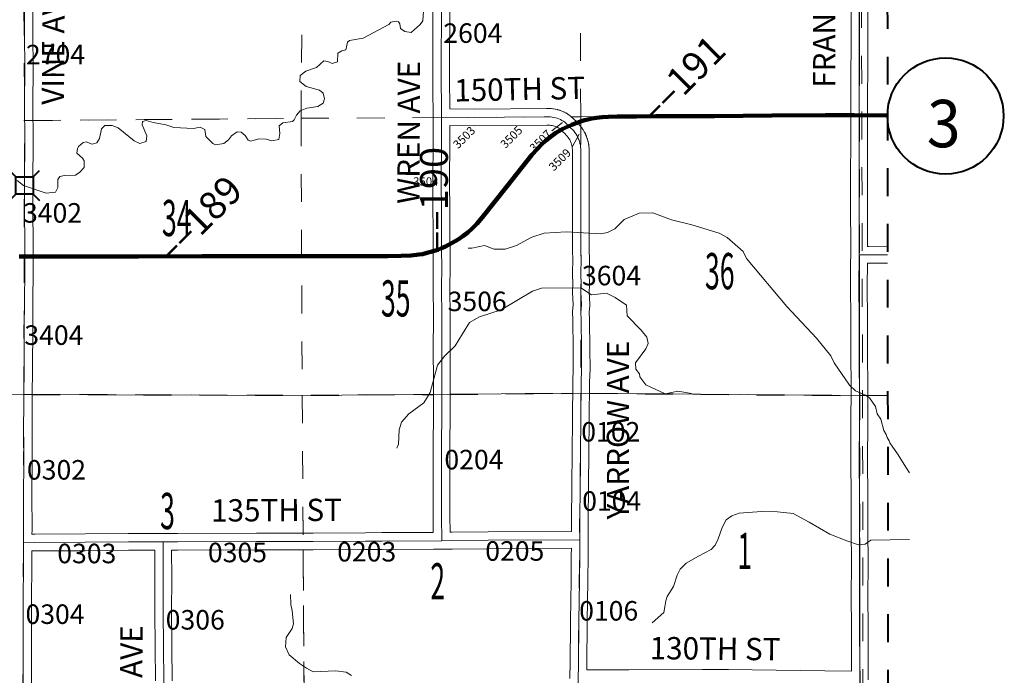
# Model space of a CAD drawing. Extents: x -9.3 to 34.7, y 33.2 to 67.2.
# Drawn here: x 21.1 to 24.6, y 49.5 to 51.8 of the extents above; entities that cross this region are included whole.
import ezdxf
from ezdxf.enums import TextEntityAlignment as Align

# ---------------------------------------------------------------- set-up
doc = ezdxf.new("R2010")
doc.units = ezdxf.units.MI
doc.header["$MEASUREMENT"] = 0
for name, pattern in [('DGN Style 1', [0.03005, 5e-05, -0.03]), ('DGN Style 2', [0.05, 0.03, -0.02]), ('DGN Style 3', [0.07, 0.05, -0.02]), ('DGN Style 7', [0.1, 0.045, -0.02, 0.015, -0.02])]:
    doc.linetypes.add(name, pattern=pattern)
for name, color, linetype, lineweight in [('tdCoClipBndry', 7, 'Continuous', 0), ('tdCoCoBndry', 1, 'DGN Style 7', 30), ('tdCoHydroRiver', 5, 'Continuous', 0), ('tdCoPriCL', 7, 'Continuous', 0), ('tdCoPriNonDiv', 1, 'Continuous', 211), ('tdCoPriNonDivCL', 16, 'Continuous', 0), ('tdCoSecRdNmbr', 1, 'Continuous', 13), ('tdCoSecRdTxt', 7, 'Continuous', 0), ('tdCoSecRteBand', 7, 'Continuous', 30), ('tdCoSecRteCL', 7, 'Continuous', 0), ('tdCoSectLine', 7, 'DGN Style 1', 13), ('tdCoSectLinePart', 7, 'DGN Style 1', 13), ('tdCoSectNmbr', 7, 'Continuous', 0), ('tdCoShieldStRte', 52, 'Continuous', 0), ('tdCoStrucSec', 7, 'Continuous', 40), ('tdCoSurfAsphalt', 2, 'Continuous', 0), ('tdCoSurfConc', 6, 'Continuous', 0), ('tdCoSurfEarth', 3, 'Continuous', 0), ('tdCoSurfGravel', 1, 'Continuous', 0), ('tdCoTwpBndry', 1, 'DGN Style 3', 30), ('tdCoTwpBndryShd', 7, 'Continuous', 0), ('tdPICoBndry', 30, 'Continuous', 100), ('tdStHwyPriRefPost1', 7, 'Continuous', 0), ('tdStHwyPriRefPost5', 7, 'Continuous', 0)]:
    doc.layers.add(name, color=color, linetype=linetype, lineweight=lineweight)
doc.styles.add('Style-Century Gothic', font='GOTHIC.TTF')
doc.styles.add('Style-Trebuchet MS', font='trebucbd.ttf')
doc.styles.add('Style-Tw Cen MT', font='TCM_____.TTF')
doc.styles.add('Style-Verdana', font='verdana.ttf')

# ---------------------------------------------------------------- blocks, each defined once
blk = doc.blocks.new('Shield_Iowa_Route')
at = {"layer": 'tdCoShieldStRte', "color": 7, "linetype": 'Continuous', "lineweight": 40}
blk.add_circle((0.0004, -0.002), 0.2085, dxfattribs=at)
at = {"layer": 'tdCoShieldStRte', "color": 7, "linetype": 'Continuous', "lineweight": 0, "insert": (-0.0051, -0.0293), "char_height": 0.17, "attachment_point": 5, "line_spacing_factor": 0.6, "style": 'Style-Trebuchet MS'}
blk.add_mtext('\\H1x;\\W0.941176;\\T1.000;3', dxfattribs=at)
blk = doc.blocks.new('Bridge-Small_1')
at = {"layer": 'tdCoStrucSec', "color": 7, "linetype": 'Continuous', "lineweight": 40}
for p, q in [((-0.0313, 0.0313), (-0.0534, 0.0534)), ((0.0313, 0.0313), (0.0534, 0.0534)), ((-0.0313, -0.0313), (-0.0534, -0.0534)), ((0.0313, -0.0313), (0.0534, -0.0534))]:
    blk.add_line(p, q, dxfattribs=at)
at = {"layer": 'tdCoStrucSec', "color": 7, "linetype": 'Continuous', "lineweight": 40, "flags": 128}
blk.add_lwpolyline([(-0.0313, 0.0313), (0.0313, 0.0313), (0.0313, -0.0313), (-0.0313, -0.0313), (-0.0313, 0.0313)], close=True, dxfattribs=at)

msp = doc.modelspace()

# ---------------------------------------------------------------- linework, layer by layer
at = {"layer": 'tdCoClipBndry', "color": 1, "linetype": 'DGN Style 2', "lineweight": 40, "flags": 128}
msp.add_lwpolyline([(16.1317, 38.3529), (15.1425, 38.3438), (14.1327, 38.3613), (12.1339, 38.3555), (5.0742, 38.3795), (4.0854, 38.3696), (0.0076, 38.3776), (-0.025, 38.3895), (-0.0516, 38.4119), (-0.0689, 38.4419), (-0.0749, 38.4761), (-0.0741, 39.4779), (-0.0829, 41.4826), (-0.0587, 44.4941), (-0.0582, 46.487), (-0.0456, 48.4819), (-0.0345, 52.4593), (-0.0298, 62.6859), (-0.0204, 62.7283), (0.0061, 62.7627), (0.0363, 62.78), (0.0707, 62.7859), (6.1038, 62.7547), (10.0833, 62.7418), (21.087, 62.7666), (22.086, 62.7769), (24.088, 62.7848), (24.1222, 62.7789), (24.1588, 62.7558), (24.1789, 62.7274), (24.1884, 62.6851), (24.2016, 57.5514), (24.2006, 54.468), (24.2144, 52.4795), (24.224, 41.4897), (24.2326, 39.4858), (24.2287, 38.475), (24.2197, 38.4417), (24.1999, 38.4134), (24.1718, 38.3935), (24.1385, 38.3844), (21.1366, 38.3613), (18.1308, 38.3497), (16.1317, 38.3529)], close=True, dxfattribs=at)
at = {"layer": 'tdCoCoBndry', "color": 1, "linetype": 'DGN Style 7', "lineweight": 30, "flags": 128}
msp.add_lwpolyline([(24.0884, 62.6849), (24.0908, 61.5497), (24.0923, 60.5492), (24.096, 59.5507), (24.0982, 58.5513), (24.1016, 57.5512), (24.1029, 56.5495), (24.1001, 55.4647), (24.1006, 54.4677), (24.1077, 53.4733), (24.1144, 52.4794), (24.114, 51.4782), (24.1145, 50.473), (24.1158, 49.4538), (24.1165, 48.4496), (24.1161, 47.4564), (24.1192, 46.4529), (24.121, 45.4499), (24.124, 44.4492), (24.1247, 43.4921), (24.124, 42.5127), (24.1241, 41.4895), (24.1301, 40.4875), (24.1327, 39.4862), (24.1291, 38.484)], dxfattribs=at)
at = {"layer": 'tdCoHydroRiver', "color": 5, "linetype": 'Continuous', "lineweight": 0, "flags": 128}
for points in [[(22.5526, 51.8877), (22.5474, 51.8169), (22.5388, 51.8042), (22.506, 51.7758), (22.4837, 51.7789), (22.4674, 51.7893), (22.4654, 51.8062), (22.4602, 51.8135), (22.4519, 51.8161), (22.433, 51.812), (22.4259, 51.8036), (22.3335, 51.7551), (22.2841, 51.7466), (22.2777, 51.7402), (22.2713, 51.7132), (22.257, 51.7099), (22.2426, 51.7018), (22.2412, 51.6703), (22.2223, 51.6639), (22.2065, 51.6717), (22.1923, 51.6732), (22.1656, 51.6493), (22.1277, 51.6365), (22.1073, 51.6206), (22.1058, 51.6001), (22.1296, 51.5813), (22.177, 51.5689), (22.1897, 51.5579), (22.1946, 51.5374), (22.1899, 51.5216), (22.171, 51.5105), (22.1316, 51.5039), (22.108, 51.4943), (22.0939, 51.4785), (22.0861, 51.4626), (22.0798, 51.4563), (22.0451, 51.4514), (22.0325, 51.4403), (22.0343, 51.4134), (22.0312, 51.3913), (22.006, 51.3864), (21.9854, 51.3926), (21.9586, 51.3941), (21.9302, 51.386), (21.9207, 51.3891), (21.9096, 51.4064), (21.8953, 51.4174), (21.8811, 51.4189), (21.8607, 51.4046), (21.8497, 51.3903), (21.834, 51.3776), (21.804, 51.3727), (21.7945, 51.3774), (21.7691, 51.4025), (21.7658, 51.4277), (21.7484, 51.4355), (21.7248, 51.4307), (21.6537, 51.435), (21.6253, 51.4443), (21.5794, 51.452), (21.5542, 51.4597), (21.5415, 51.4565), (21.54, 51.4439), (21.5576, 51.4045), (21.5546, 51.384), (21.5325, 51.3775), (21.5119, 51.3869), (21.4548, 51.4339), (21.4327, 51.4417), (21.4059, 51.4416), (21.3949, 51.4304), (21.3872, 51.3957), (21.3778, 51.3798), (21.3605, 51.375), (21.3399, 51.3828), (21.3289, 51.3812), (21.3116, 51.3669), (21.3085, 51.3589), (21.3054, 51.3431), (21.326, 51.3243), (21.3324, 51.3149), (21.3325, 51.2912), (21.3168, 51.2738), (21.3011, 51.2642), (21.2616, 51.2624), (21.2443, 51.2592), (21.238, 51.2481), (21.2382, 51.2197), (21.2288, 51.2022), (21.1957, 51.1989), (21.115, 51.2269), (21.0913, 51.2441)], [(22.7105, 51.002), (22.7232, 51.0021), (22.7689, 51.0118), (22.8037, 50.9978), (22.8431, 50.998), (22.8841, 51.0109), (22.9392, 51.0411), (22.9833, 51.0556), (23.0622, 51.0608), (23.1869, 51.0536), (23.2106, 51.0584), (23.2374, 51.0712), (23.2703, 51.1045), (23.3239, 51.1269), (23.3728, 51.1288), (23.4408, 51.1039), (23.5135, 51.0853), (23.6115, 51.0559), (23.64, 51.0403), (23.6971, 50.9901), (23.7099, 50.9649), (23.8545, 50.792), (23.9609, 50.679), (24.0117, 50.6161), (24.0245, 50.5909), (24.0786, 50.5107), (24.1008, 50.4903), (24.1372, 50.4748), (24.1515, 50.4654), (24.1722, 50.4339), (24.1786, 50.4071), (24.1914, 50.3882), (24.2026, 50.3473), (24.2106, 50.3331), (24.2138, 50.3221), (24.2218, 50.3111), (24.2234, 50.3032), (24.252, 50.2639), (24.2839, 50.212), (24.2941, 50.1955)], [(22.454, 50.284), (22.4603, 50.2982), (22.4631, 50.3503), (22.4709, 50.3772), (22.4975, 50.4073), (22.551, 50.4471), (22.5745, 50.4835), (22.6008, 50.5815), (22.6258, 50.6148), (22.6635, 50.6513), (22.6901, 50.6941), (22.7151, 50.7353), (22.7513, 50.756), (22.8286, 50.7801), (22.9418, 50.847), (22.9733, 50.8582), (23.1154, 50.859), (23.1534, 50.834), (23.2071, 50.8406), (23.2387, 50.825), (23.2783, 50.7968), (23.2817, 50.7589), (23.3309, 50.7071), (23.3516, 50.6819), (23.3564, 50.6599), (23.3486, 50.6409), (23.311, 50.5902), (23.3127, 50.5681), (23.3255, 50.5508), (23.3271, 50.5398), (23.3478, 50.5114), (23.4174, 50.4787), (23.4631, 50.4884), (23.5121, 50.4808)], [(23.3714, 49.6576), (23.4123, 49.6942), (23.4169, 49.7147), (23.4199, 49.7368), (23.4246, 49.7526), (23.448, 49.7875), (23.4605, 49.8286), (23.4714, 49.8508), (23.4934, 49.8714), (23.5374, 49.8969), (23.5831, 49.9208), (23.5972, 49.9367), (23.6081, 49.9588), (23.6221, 50), (23.6361, 50.0269), (23.6566, 50.0412), (23.6834, 50.0508), (23.7638, 50.0576), (23.8207, 50.0563), (23.8775, 50.0503), (23.9345, 50.019), (24.009, 49.9753), (24.0691, 49.9519), (24.1118, 49.9379), (24.1354, 49.9396), (24.1559, 49.954), (24.2949, 49.9565)], [(22.0733, 49.7594), (22.0735, 49.7231), (22.0784, 49.701), (22.0834, 49.6537), (22.0787, 49.6379), (22.0568, 49.6046), (22.0554, 49.5715), (22.0682, 49.5431), (22.1047, 49.5118), (22.13, 49.4946), (22.1538, 49.4821), (22.2358, 49.4857), (22.2722, 49.4811), (22.2912, 49.4686)]]:
    msp.add_lwpolyline(points, dxfattribs=at)
at = {"layer": 'tdCoPriCL', "color": 7, "linetype": 'Continuous', "lineweight": 0, "flags": 128}
msp.add_lwpolyline([(21.0985, 50.972), (21.1188, 50.9719), (21.2975, 50.9715), (21.5276, 50.972), (21.7559, 50.9725), (21.9956, 50.9732), (22.0994, 50.9732), (22.2011, 50.9732), (22.3629, 50.9734), (22.4218, 50.9734), (22.4703, 50.9739), (22.5051, 50.9752), (22.5246, 50.9774), (22.5329, 50.9787), (22.5461, 50.9808), (22.5671, 50.9858), (22.5761, 50.988), (22.602, 50.9961), (22.6147, 51.0016), (22.6287, 51.0077), (22.6526, 51.0203), (22.675, 51.0331), (22.6913, 51.0445), (22.7093, 51.058), (22.7253, 51.0721), (22.7416, 51.0891), (22.7611, 51.1113), (22.8494, 51.2228), (22.9391, 51.3367), (22.9579, 51.3572), (22.9724, 51.3727), (22.988, 51.3865), (23.0062, 51.4016), (23.0255, 51.4149), (23.0364, 51.4214), (23.0499, 51.4294), (23.0612, 51.4346), (23.072, 51.4394), (23.0824, 51.444), (23.0965, 51.4496), (23.1019, 51.4516), (23.1135, 51.4558), (23.1285, 51.4607), (23.1404, 51.4635), (23.1542, 51.4664), (23.1707, 51.4694), (23.1917, 51.4718), (23.2141, 51.4733), (23.2449, 51.4738), (23.2682, 51.474), (23.2805, 51.4741), (23.3046, 51.4743), (23.3149, 51.4744), (23.3838, 51.475), (23.5951, 51.4758), (23.8, 51.4775), (23.9936, 51.479), (24.002, 51.4789), (24.0646, 51.4785), (24.0959, 51.4783), (24.114, 51.4782), (24.2152, 51.4784)], dxfattribs=at)
at = {"layer": 'tdCoPriNonDiv', "color": 1, "linetype": 'Continuous', "lineweight": 211, "flags": 128}
msp.add_lwpolyline([(24.2139, 51.4784), (24.114, 51.4782), (24.0959, 51.4783), (24.0646, 51.4785), (24.002, 51.4789), (23.9936, 51.479), (23.8, 51.4775), (23.5951, 51.4758), (23.3838, 51.475), (23.3149, 51.4744), (23.3046, 51.4743), (23.2805, 51.4741), (23.2682, 51.474), (23.2449, 51.4738), (23.2141, 51.4733), (23.1917, 51.4718), (23.1707, 51.4694), (23.1542, 51.4664), (23.1404, 51.4635), (23.1285, 51.4607), (23.1135, 51.4558), (23.1019, 51.4516), (23.0965, 51.4496), (23.0824, 51.444), (23.072, 51.4394), (23.0612, 51.4346), (23.0499, 51.4294), (23.0364, 51.4214), (23.0255, 51.4149), (23.0062, 51.4016), (22.988, 51.3865), (22.9724, 51.3727), (22.9579, 51.3572), (22.9391, 51.3367), (22.8494, 51.2228), (22.7611, 51.1113), (22.7416, 51.0891), (22.7253, 51.0721), (22.7093, 51.058), (22.6913, 51.0445), (22.675, 51.0331), (22.6526, 51.0203), (22.6287, 51.0077), (22.6147, 51.0016), (22.602, 50.9961), (22.5761, 50.988), (22.5671, 50.9858), (22.5461, 50.9808), (22.5329, 50.9787), (22.5246, 50.9774), (22.5051, 50.9752), (22.4703, 50.9739), (22.4218, 50.9734), (22.3629, 50.9734), (22.2011, 50.9732), (22.0994, 50.9732), (21.9956, 50.9732), (21.7559, 50.9725), (21.5276, 50.972), (21.2975, 50.9715), (21.1188, 50.9719), (21.0985, 50.972)], dxfattribs=at)
at = {"layer": 'tdCoPriNonDivCL', "color": 16, "linetype": 'Continuous', "lineweight": 0, "flags": 128}
for points in [[(21.0985, 50.972), (21.1188, 50.9719), (21.2975, 50.9715), (21.5276, 50.972), (21.7559, 50.9725), (21.9956, 50.9732), (22.2011, 50.9732), (22.3629, 50.9734), (22.4218, 50.9734), (22.4703, 50.9739), (22.5051, 50.9752), (22.5246, 50.9774), (22.5461, 50.9808), (22.5761, 50.988), (22.602, 50.9961), (22.6147, 51.0016), (22.6287, 51.0077), (22.6526, 51.0203), (22.675, 51.0331), (22.6913, 51.0445), (22.7093, 51.058), (22.7253, 51.0721), (22.7416, 51.0891), (22.7611, 51.1113), (22.8494, 51.2228), (22.9391, 51.3367), (22.9579, 51.3572), (22.9724, 51.3727), (22.988, 51.3865), (23.0062, 51.4016), (23.0255, 51.4149), (23.0499, 51.4294), (23.0612, 51.4346), (23.072, 51.4394), (23.0824, 51.444), (23.0965, 51.4496), (23.1135, 51.4558), (23.1285, 51.4607), (23.1404, 51.4635), (23.1542, 51.4664), (23.1707, 51.4694), (23.1917, 51.4718), (23.2141, 51.4733), (23.2449, 51.4738), (23.2805, 51.4741), (23.3046, 51.4743), (23.3149, 51.4744), (23.3838, 51.475), (23.5951, 51.4758), (23.8, 51.4775), (23.9936, 51.479), (24.002, 51.4789), (24.114, 51.4782), (24.114, 51.4782)], [(21.0985, 50.972), (21.1188, 50.9719), (21.2975, 50.9715), (21.5276, 50.972), (21.7559, 50.9725), (21.9956, 50.9732), (22.2011, 50.9732), (22.3629, 50.9734), (22.4218, 50.9734), (22.4703, 50.9739), (22.5051, 50.9752), (22.5246, 50.9774), (22.5461, 50.9808), (22.5761, 50.988), (22.602, 50.9961), (22.6147, 51.0016), (22.6287, 51.0077), (22.6526, 51.0203), (22.675, 51.0331), (22.6913, 51.0445), (22.7093, 51.058), (22.7253, 51.0721), (22.7416, 51.0891), (22.7611, 51.1113), (22.8494, 51.2228), (22.9391, 51.3367), (22.9579, 51.3572), (22.9724, 51.3727), (22.988, 51.3865), (23.0062, 51.4016), (23.0255, 51.4149), (23.0499, 51.4294), (23.0612, 51.4346), (23.072, 51.4394), (23.0824, 51.444), (23.0965, 51.4496), (23.1135, 51.4558), (23.1285, 51.4607), (23.1404, 51.4635), (23.1542, 51.4664), (23.1707, 51.4694), (23.1917, 51.4718), (23.2141, 51.4733), (23.2449, 51.4738), (23.2805, 51.4741), (23.3046, 51.4743), (23.3149, 51.4744), (23.3838, 51.475), (23.5951, 51.4758), (23.8, 51.4775), (23.9936, 51.479), (24.002, 51.4789), (24.114, 51.4782), (24.114, 51.4782)], [(24.114, 51.4782), (24.2152, 51.4776)], [(24.114, 51.4782), (24.2152, 51.4776)]]:
    msp.add_lwpolyline(points, dxfattribs=at)
at = {"layer": 'tdCoSecRdNmbr', "color": 7, "linetype": 'Continuous', "lineweight": 0, "flags": 128}
for points in [[(23.0109, 51.4231), (23.0496, 51.4529), (23.0496, 51.4529)], [(23.0853, 51.3665), (23.1091, 51.4112), (23.1091, 51.4112)]]:
    msp.add_lwpolyline(points, dxfattribs=at)
at = {"layer": 'tdCoSecRteBand', "color": 7, "linetype": 'Continuous', "lineweight": 0, "flags": 128}
for points in [[(21.1449, 49.9757), (21.1552, 49.9758), (21.1554, 49.9758), (21.3354, 49.9765), (21.4907, 49.9778), (21.4908, 49.9778), (21.586, 49.9781), (21.5861, 49.9781), (21.5861, 49.9782), (21.616, 49.9782), (21.646, 49.9783), (21.646, 49.9782), (21.6461, 49.9782), (21.6461, 49.9782), (21.6668, 49.978), (21.9502, 49.9797), (21.9503, 49.9797), (22.1537, 49.9797), (22.342, 49.981), (22.3421, 49.981), (22.4012, 49.9812), (22.5854, 49.9821), (22.5849, 50.04), (22.5849, 50.0403), (22.5849, 50.1687), (22.5849, 50.1688), (22.5852, 50.2948), (22.5852, 50.2949), (22.5857, 50.4068), (22.5857, 50.5221), (22.5854, 50.6427), (22.5854, 50.6427), (22.5854, 50.6428), (22.5857, 50.7489), (22.5847, 50.8666), (22.5847, 50.8669), (22.5847, 50.8672), (22.5854, 50.927), (22.5847, 51.0942), (22.5842, 51.1231), (22.5842, 51.1234), (22.5835, 51.2509), (22.5835, 51.2511), (22.5835, 51.2513), (22.5844, 51.3755), (22.5846, 51.4417), (22.5845, 51.4417), (22.5846, 51.4715), (22.5845, 51.5013), (22.5842, 51.5449), (22.5837, 51.5683), (22.5837, 51.569), (22.5837, 51.569), (22.584, 51.6982), (22.584, 51.6983), (22.5842, 51.8118), (22.5835, 51.9303)], [(22.6435, 51.9305), (22.6442, 51.8121), (22.6442, 51.8119), (22.6442, 51.8118), (22.644, 51.6981), (22.6437, 51.5693), (22.6442, 51.5459), (22.6442, 51.5455), (22.6445, 51.5013), (22.7319, 51.5008), (22.992, 51.5024), (22.9977, 51.5027), (22.999, 51.5027), (22.9997, 51.5027), (23.006, 51.5025), (23.0073, 51.5025), (23.008, 51.5024), (23.0142, 51.5019), (23.0155, 51.5017), (23.0162, 51.5016), (23.0224, 51.5007), (23.0236, 51.5004), (23.0244, 51.5003), (23.0305, 51.4989), (23.0317, 51.4986), (23.0324, 51.4984), (23.0384, 51.4966), (23.0396, 51.4963), (23.0403, 51.496), (23.0462, 51.4938), (23.0473, 51.4934), (23.0481, 51.4931), (23.0538, 51.4905), (23.0549, 51.49), (23.0556, 51.4897), (23.0611, 51.4867), (23.0621, 51.4862), (23.0629, 51.4857), (23.0682, 51.4824), (23.0692, 51.4818), (23.0699, 51.4813), (23.075, 51.4777), (23.0759, 51.477), (23.0774, 51.4758), (23.0782, 51.4751), (23.1, 51.4546), (23.1006, 51.454), (23.1007, 51.4539), (23.1057, 51.4488), (23.107, 51.4475), (23.107, 51.4475), (23.1118, 51.4421), (23.113, 51.4406), (23.1174, 51.4349), (23.1174, 51.4349), (23.1185, 51.4334), (23.1225, 51.4274), (23.1226, 51.4273), (23.1235, 51.4258), (23.1271, 51.4196), (23.1272, 51.4194), (23.128, 51.4179), (23.1313, 51.4115), (23.1314, 51.4113), (23.1321, 51.4098), (23.1349, 51.4032), (23.135, 51.4029), (23.1356, 51.4014), (23.138, 51.3946), (23.1381, 51.3943), (23.1385, 51.3928), (23.1405, 51.3859), (23.1406, 51.3855), (23.141, 51.3841), (23.1425, 51.3771), (23.1426, 51.3766), (23.1429, 51.3746), (23.1431, 51.3733), (23.1447, 51.3535), (23.1448, 51.353), (23.1448, 51.3511), (23.1453, 51.2327), (23.1453, 51.2326), (23.1453, 51.2325), (23.1448, 51.1208), (23.1448, 51.1206), (23.1446, 51.0944), (23.1446, 51.059), (23.1446, 51.0589), (23.1444, 50.9923), (23.1456, 50.9641), (23.1456, 50.9628), (23.1456, 50.9625), (23.1451, 50.9118), (23.1463, 50.8718), (23.1463, 50.8708), (23.1463, 50.869), (23.1446, 50.8426), (23.1455, 50.8248), (23.1472, 50.8002), (23.1472, 50.8001), (23.1473, 50.7981), (23.1472, 50.7961), (23.1472, 50.7956), (23.1451, 50.7704), (23.1458, 50.748), (23.1458, 50.7473), (23.1468, 50.6374), (23.1478, 50.5697), (23.1478, 50.5692), (23.1478, 50.5683), (23.1463, 50.5198), (23.1446, 50.3879), (23.1436, 50.2679), (23.1429, 50.1513), (23.1429, 50.1512), (23.1414, 50.0228), (23.1412, 49.9856), (23.141, 49.9558), (23.1412, 49.926), (23.1408, 49.926), (23.1408, 49.9256), (23.1407, 49.9005), (23.1407, 49.9005), (23.1399, 49.8075), (23.1399, 49.8073), (23.1379, 49.6646), (23.1362, 49.5029), (23.1361, 49.4887), (23.1713, 49.4894), (23.1719, 49.4894), (23.1719, 49.4894), (23.287, 49.4891), (23.5515, 49.4909), (23.5517, 49.4909), (23.5517, 49.4909), (23.644, 49.4906), (23.6443, 49.4906), (23.8154, 49.4884), (23.8155, 49.4884), (23.9901, 49.4857), (24.0862, 49.4843)], [(21.1477, 51.8908), (21.1482, 51.7728), (21.1492, 51.6414), (21.1492, 51.6412), (21.1492, 51.6409), (21.1482, 51.5235), (21.1489, 51.3817), (21.1489, 51.3815), (21.1489, 51.3814), (21.1484, 51.2409), (21.1484, 51.104), (21.1489, 51.051), (21.1489, 51.0509), (21.1491, 50.98), (21.1491, 50.9799), (21.1494, 50.9045), (21.1494, 50.9044), (21.1494, 50.9039), (21.1482, 50.8256), (21.1474, 50.6995), (21.1469, 50.5861), (21.1469, 50.586), (21.1459, 50.4553), (21.1459, 50.4552), (21.145, 50.3393), (21.1457, 50.2291), (21.1457, 50.2289), (21.1457, 50.2286), (21.1447, 50.1195), (21.145, 49.9907), (21.145, 49.9906), (21.145, 49.9905), (21.1449, 49.9757)], [(24.0862, 49.4843), (24.0862, 49.641), (24.085, 49.7547), (24.085, 49.7551), (24.085, 49.7553), (24.086, 49.8678), (24.0847, 49.9932), (24.0847, 49.9935), (24.0847, 50.1057), (24.0842, 50.2435), (24.0842, 50.2436), (24.0842, 50.2437), (24.0845, 50.3746), (24.0845, 50.3747), (24.085, 50.498), (24.084, 50.6276), (24.084, 50.6278), (24.084, 50.6279), (24.0842, 50.7483), (24.083, 50.8655), (24.083, 50.8658), (24.083, 50.8659), (24.0833, 50.9481), (24.0834, 50.978), (24.0834, 51.008), (24.0835, 51.008), (24.0833, 51.1506), (24.0833, 51.1506), (24.0833, 51.2611), (24.0833, 51.2613), (24.084, 51.3851), (24.084, 51.3854), (24.0843, 51.4063), (24.0843, 51.5822), (24.0843, 51.5823), (24.0845, 51.6104), (24.0847, 51.7408), (24.0847, 51.7409), (24.0852, 51.8575)], [(24.1452, 51.8573), (24.1447, 51.7407), (24.1445, 51.6102), (24.1445, 51.6101), (24.1443, 51.5821), (24.1443, 51.4061), (24.1443, 51.4056), (24.144, 51.3846), (24.1433, 51.261), (24.1433, 51.1506), (24.1435, 51.008), (24.1482, 51.008), (24.2157, 51.0084)], [(22.6454, 49.9824), (22.6522, 49.9825), (22.7821, 49.9837), (22.7822, 49.9837), (23.0812, 49.9856), (23.0814, 50.0232), (23.0814, 50.0234), (23.0829, 50.1518), (23.0836, 50.2683), (23.0836, 50.2684), (23.0846, 50.3885), (23.0846, 50.3886), (23.0863, 50.5208), (23.0863, 50.5213), (23.0878, 50.5695), (23.0868, 50.6366), (23.0868, 50.6368), (23.0858, 50.7465), (23.0851, 50.7703), (23.0851, 50.7712), (23.0852, 50.7732), (23.0852, 50.7737), (23.0872, 50.7983), (23.0857, 50.8209), (23.0857, 50.821), (23.0856, 50.8215), (23.0846, 50.8412), (23.0846, 50.8427), (23.0847, 50.8446), (23.0863, 50.8713), (23.0851, 50.9106), (23.0851, 50.9115), (23.0851, 50.9118), (23.0856, 50.9623), (23.0844, 50.9904), (23.0844, 50.9917), (23.0844, 50.9918), (23.0846, 51.0591), (23.0846, 51.0945), (23.0846, 51.0948), (23.0848, 51.1211), (23.0853, 51.2326), (23.0849, 51.3496), (23.0834, 51.3662), (23.0825, 51.3704), (23.0811, 51.3755), (23.0793, 51.3805), (23.0772, 51.3854), (23.0749, 51.3901), (23.0722, 51.3947), (23.0692, 51.399), (23.066, 51.4032), (23.0625, 51.4072), (23.0585, 51.4113), (23.0386, 51.43), (23.0359, 51.4319), (23.0323, 51.4341), (23.0285, 51.4361), (23.0245, 51.4379), (23.0205, 51.4394), (23.0164, 51.4406), (23.0122, 51.4415), (23.0079, 51.4422), (23.0036, 51.4426), (22.9993, 51.4427), (22.994, 51.4424), (22.9929, 51.4424), (22.732, 51.4408), (22.7319, 51.4408), (22.7317, 51.4408), (22.6446, 51.4413), (22.6444, 51.3753), (22.6444, 51.3751), (22.6435, 51.2511), (22.6442, 51.1239), (22.6447, 51.095), (22.6447, 51.0946), (22.6454, 50.927), (22.6454, 50.9269), (22.6454, 50.9266), (22.6447, 50.8668), (22.6457, 50.7493), (22.6457, 50.749), (22.6457, 50.7489), (22.6454, 50.6427), (22.6457, 50.5222), (22.6457, 50.5221), (22.6457, 50.4067), (22.6457, 50.4066), (22.6452, 50.2947), (22.6449, 50.1687), (22.6449, 50.0404), (22.6454, 49.9824)], [(24.2157, 50.9484), (24.1485, 50.948), (24.1483, 50.948), (24.1433, 50.948), (24.143, 50.8659), (24.1442, 50.7487), (24.1442, 50.7484), (24.1442, 50.7483), (24.144, 50.6279), (24.145, 50.4983), (24.145, 50.4981), (24.145, 50.498), (24.1445, 50.3745), (24.1442, 50.2436), (24.1447, 50.1059), (24.1447, 50.1057), (24.1447, 49.9937), (24.146, 49.8681), (24.146, 49.8678), (24.146, 49.8675), (24.145, 49.7551), (24.1462, 49.6415), (24.1462, 49.6411), (24.1462, 49.4838), (24.1462, 49.4833), (24.1467, 49.4833), (24.1462, 49.4536)], [(21.5878, 49.4491), (21.5871, 49.5719), (21.5858, 49.6989), (21.5858, 49.6992), (21.5858, 49.6993), (21.5863, 49.8173), (21.5861, 49.9181), (21.4911, 49.9178), (21.3358, 49.9165), (21.3357, 49.9165), (21.1558, 49.9158), (21.1445, 49.9157), (21.1445, 49.9151), (21.1442, 49.8649), (21.1442, 49.8649), (21.1432, 49.7398), (21.1435, 49.6166), (21.1435, 49.6165), (21.1435, 49.6164), (21.143, 49.5003), (21.143, 49.3687)], [(23.0758, 49.4579), (23.0752, 49.4874), (23.0761, 49.4874), (23.0762, 49.5034), (23.0762, 49.5035), (23.0779, 49.6653), (23.0779, 49.6654), (23.0799, 49.8081), (23.0807, 49.9009), (23.0808, 49.9256), (22.7826, 49.9237), (22.6527, 49.9225), (22.6526, 49.9225), (22.6159, 49.9223), (22.5859, 49.922), (22.5859, 49.9221), (22.4015, 49.9212), (22.4015, 49.9212), (22.3424, 49.921), (22.154, 49.9197), (22.1538, 49.9197), (21.9504, 49.9197), (21.6669, 49.918), (21.6667, 49.918), (21.6665, 49.918), (21.6461, 49.9182), (21.6463, 49.8174), (21.6463, 49.8173), (21.6463, 49.8172), (21.6458, 49.6993), (21.6471, 49.5725), (21.6471, 49.5724), (21.6478, 49.4493)]]:
    msp.add_lwpolyline(points, dxfattribs=at)
at = {"layer": 'tdCoSecRteCL', "color": 7, "linetype": 'Continuous', "lineweight": 13, "flags": 128}
for points in [[(24.1143, 51.4782), (24.1143, 51.4782), (24.1143, 51.5822), (24.1145, 51.6103), (24.1147, 51.7407), (24.1152, 51.8574), (24.1157, 51.9869), (24.1147, 52.1015), (24.114, 52.2379), (24.115, 52.3533), (24.1147, 52.4966), (24.1147, 52.5987), (24.1135, 52.7072), (24.1133, 52.725), (24.1128, 52.7659), (24.1125, 52.786)], [(22.6157, 50.5221), (22.6154, 50.6427), (22.6157, 50.749), (22.6147, 50.8669), (22.6154, 50.9269), (22.6151, 51.0016), (22.6147, 51.0945), (22.6142, 51.1236), (22.6135, 51.2511), (22.6144, 51.3754), (22.6147, 51.4607), (22.6146, 51.4715), (22.6142, 51.5453), (22.6137, 51.569), (22.614, 51.6982), (22.6142, 51.8119), (22.6135, 51.9305), (22.6142, 52.0619), (22.6135, 52.1704), (22.6142, 52.2886), (22.6142, 52.4005), (22.6149, 52.4684)], [(21.113, 49.3687), (21.113, 49.5004), (21.1135, 49.6165), (21.1132, 49.7398), (21.1142, 49.8651), (21.1147, 49.9453), (21.115, 49.9906), (21.1147, 50.1196), (21.1157, 50.2289), (21.115, 50.3393), (21.1159, 50.4555), (21.1169, 50.5862), (21.1174, 50.6996), (21.1182, 50.8259), (21.1194, 50.9044), (21.1192, 50.9719), (21.1191, 50.9798), (21.1189, 51.0507), (21.1184, 51.1038), (21.1184, 51.2409), (21.1189, 51.3815), (21.1182, 51.5236), (21.1192, 51.6412), (21.1182, 51.7726), (21.1177, 51.8908)], [(22.6146, 51.4715), (22.7319, 51.4708), (22.8404, 51.4715)], [(22.8404, 51.4715), (22.9831, 51.4724)], [(22.9831, 51.4724), (22.9927, 51.4724), (22.999, 51.4727), (23.0053, 51.4725), (23.0116, 51.472), (23.0178, 51.471), (23.0239, 51.4696), (23.0299, 51.4679), (23.0358, 51.4657), (23.0416, 51.4631), (23.0471, 51.4602), (23.0525, 51.4569), (23.0576, 51.4532), (23.0724, 51.4394)], [(24.1162, 49.4538), (24.1162, 49.5127), (24.1162, 49.6411), (24.115, 49.7551), (24.116, 49.8678), (24.1147, 49.9935), (24.1147, 50.1057), (24.1142, 50.2436), (24.1145, 50.3745), (24.115, 50.4981), (24.114, 50.6278), (24.1142, 50.7484), (24.113, 50.8658), (24.1134, 50.978), (24.1135, 51.0073), (24.1133, 51.1506), (24.1133, 51.2611), (24.114, 51.3849), (24.1143, 51.4061), (24.1143, 51.4782)], [(23.1148, 51.351), (23.1132, 51.3707), (23.1116, 51.3777), (23.1097, 51.3846), (23.1073, 51.3914), (23.1045, 51.398), (23.1012, 51.4044), (23.0976, 51.4106), (23.0936, 51.4166), (23.0892, 51.4223), (23.0845, 51.4277), (23.0794, 51.4328), (23.0724, 51.4394)], [(23.1133, 50.214), (23.1136, 50.2681), (23.1146, 50.3882), (23.1163, 50.5204), (23.1178, 50.5692), (23.1168, 50.6371), (23.1158, 50.7471), (23.1151, 50.7712), (23.1173, 50.7981), (23.1156, 50.823), (23.1146, 50.8427), (23.1163, 50.8708), (23.1151, 50.9115), (23.1156, 50.9628), (23.1144, 50.9917), (23.1146, 51.059), (23.1146, 51.0945), (23.1148, 51.1209), (23.1153, 51.2326), (23.1148, 51.351)], [(24.1134, 50.978), (24.1483, 50.978), (24.2157, 50.9784)], [(22.6157, 49.9523), (22.6149, 50.0403), (22.6149, 50.1687), (22.6152, 50.2948), (22.6157, 50.4067), (22.6157, 50.5221)], [(23.106, 49.3922), (23.1055, 49.4129), (23.1058, 49.458), (23.1062, 49.5032), (23.1079, 49.6649), (23.1099, 49.8077), (23.1107, 49.9007), (23.111, 49.9558), (23.1114, 50.023), (23.1129, 50.1515), (23.1133, 50.214)], [(21.1147, 49.9453), (21.1555, 49.9458), (21.3355, 49.9465), (21.4909, 49.9478), (21.6161, 49.9482), (21.6315, 49.9483), (21.6667, 49.948), (21.9503, 49.9497), (22.1538, 49.9497), (22.3422, 49.951), (22.4014, 49.9512), (22.6157, 49.9523), (22.6524, 49.9525), (22.7824, 49.9537), (23.111, 49.9558)], [(21.6115, 47.9441), (21.6102, 47.9811), (21.6112, 48.0338), (21.6099, 48.1621), (21.6102, 48.2846), (21.6099, 48.4117), (21.6099, 48.4391), (21.6097, 48.5204), (21.6104, 48.62), (21.6107, 48.6435), (21.6121, 48.7465), (21.6131, 48.8664), (21.6136, 48.9895), (21.6149, 49.0999), (21.6151, 49.2148), (21.6171, 49.3426), (21.6178, 49.4491), (21.6171, 49.5722), (21.6158, 49.6992), (21.6163, 49.8173), (21.6161, 49.9379), (21.6161, 49.9482)]]:
    msp.add_lwpolyline(points, dxfattribs=at)
at = {"layer": 'tdCoSectLine', "color": 7, "linetype": 'DGN Style 1', "lineweight": 0, "flags": 128}
for points in [[(21.1132, 52.4651), (21.118, 51.4592)], [(22.1109, 51.4675), (22.1182, 52.4686)], [(23.1143, 51.4732), (23.1122, 52.4697)], [(24.1144, 52.4794), (24.114, 51.4782)], [(20.1156, 51.4546), (21.118, 51.4592)], [(21.1157, 50.4773), (21.118, 51.4592)], [(21.118, 51.4592), (22.1109, 51.4675)], [(22.1109, 51.4675), (23.1143, 51.4732)], [(22.1109, 51.4675), (22.1147, 50.4737)], [(23.1143, 51.4732), (24.114, 51.4782)], [(23.1143, 51.4732), (23.1154, 50.4815)], [(24.114, 51.4782), (24.2152, 51.4785)], [(24.114, 51.4782), (24.1145, 50.473)], [(20.1144, 50.4687), (21.1157, 50.4773)], [(21.1126, 49.4233), (21.1157, 50.4773)], [(21.1157, 50.4773), (22.1147, 50.4737)], [(22.1147, 50.4737), (23.1154, 50.4815)], [(22.1147, 50.4737), (22.1213, 49.4186)], [(23.1154, 50.4815), (23.1055, 49.458)], [(23.1154, 50.4815), (24.1145, 50.473)], [(24.1145, 50.473), (24.2161, 50.4737)], [(24.1145, 50.473), (24.1158, 49.4538)]]:
    msp.add_lwpolyline(points, dxfattribs=at)
at = {"layer": 'tdCoSectLinePart', "color": 7, "linetype": 'DGN Style 1', "lineweight": 0, "flags": 128}
for points in [[(22.1109, 51.4675), (22.118, 52.4386)], [(23.1143, 51.4732), (23.1123, 52.441)], [(21.1479, 51.4595), (22.1109, 51.4675)], [(22.1109, 51.4675), (22.5843, 51.4702)], [(22.1109, 51.4675), (22.1147, 50.4737)], [(23.0799, 51.473), (23.1143, 51.4732)], [(23.1143, 51.4732), (24.0841, 51.4781)], [(23.1143, 51.4732), (23.1144, 51.4379)], [(24.1436, 51.4783), (24.2152, 51.4785)], [(21.1457, 50.4772), (22.1147, 50.4737)], [(22.1147, 50.4737), (22.5852, 50.4774)], [(22.1147, 50.4737), (22.1178, 49.98)], [(22.6452, 50.4778), (23.0859, 50.4813)], [(23.1459, 50.4813), (24.0845, 50.4733)], [(24.1445, 50.4732), (24.2161, 50.4737)], [(22.1182, 49.9196), (22.1213, 49.4186)]]:
    msp.add_lwpolyline(points, dxfattribs=at)
at = {"layer": 'tdCoSurfAsphalt', "color": 2, "linetype": 'Continuous', "lineweight": 0, "flags": 128}
msp.add_lwpolyline([(22.8404, 51.4715), (22.9831, 51.4724)], dxfattribs=at)
at = {"layer": 'tdCoSurfConc', "color": 6, "linetype": 'Continuous', "lineweight": 0, "flags": 128}
msp.add_lwpolyline([(22.9831, 51.4724), (22.9927, 51.4724), (22.999, 51.4727), (23.0053, 51.4725), (23.0116, 51.472), (23.0178, 51.471), (23.0239, 51.4696), (23.0299, 51.4679), (23.0358, 51.4657), (23.0416, 51.4631), (23.0471, 51.4602), (23.0525, 51.4569), (23.0576, 51.4532), (23.0724, 51.4394)], dxfattribs=at)
at = {"layer": 'tdCoSurfEarth', "color": 3, "linetype": 'Continuous', "lineweight": 0, "flags": 128}
msp.add_lwpolyline([(23.1133, 50.214), (23.1136, 50.2681), (23.1146, 50.3882), (23.1163, 50.5204), (23.1178, 50.5692), (23.1168, 50.6371), (23.1158, 50.7471), (23.1151, 50.7712), (23.1173, 50.7981), (23.1156, 50.823), (23.1146, 50.8427), (23.1163, 50.8708), (23.1151, 50.9115), (23.1156, 50.9628), (23.1144, 50.9917), (23.1146, 51.059), (23.1146, 51.0945), (23.1148, 51.1209), (23.1153, 51.2326), (23.1148, 51.351)], dxfattribs=at)
at = {"layer": 'tdCoSurfGravel', "color": 1, "linetype": 'Continuous', "lineweight": 0, "flags": 128}
for points in [[(24.1143, 51.4782), (24.1143, 51.4782), (24.1143, 51.5822), (24.1145, 51.6103), (24.1147, 51.7407), (24.1152, 51.8574), (24.1157, 51.9869), (24.1147, 52.1015), (24.114, 52.2379), (24.115, 52.3533), (24.1147, 52.4966), (24.1147, 52.5987), (24.1135, 52.7072), (24.1133, 52.725), (24.1128, 52.7659), (24.1125, 52.786)], [(22.6157, 50.5221), (22.6154, 50.6427), (22.6157, 50.749), (22.6147, 50.8669), (22.6154, 50.9269), (22.6151, 51.0016), (22.6147, 51.0945), (22.6142, 51.1236), (22.6135, 51.2511), (22.6144, 51.3754), (22.6147, 51.4607), (22.6146, 51.4715), (22.6142, 51.5453), (22.6137, 51.569), (22.614, 51.6982), (22.6142, 51.8119), (22.6135, 51.9305), (22.6142, 52.0619), (22.6135, 52.1704), (22.6142, 52.2886), (22.6142, 52.4005), (22.6149, 52.4684)], [(21.113, 49.3687), (21.113, 49.5004), (21.1135, 49.6165), (21.1132, 49.7398), (21.1142, 49.8651), (21.1147, 49.9453), (21.115, 49.9906), (21.1147, 50.1196), (21.1157, 50.2289), (21.115, 50.3393), (21.1159, 50.4555), (21.1169, 50.5862), (21.1174, 50.6996), (21.1182, 50.8259), (21.1194, 50.9044), (21.1192, 50.9719), (21.1191, 50.9798), (21.1189, 51.0507), (21.1184, 51.1038), (21.1184, 51.2409), (21.1189, 51.3815), (21.1182, 51.5236), (21.1192, 51.6412), (21.1182, 51.7726), (21.1177, 51.8908)], [(22.6146, 51.4715), (22.7319, 51.4708), (22.8404, 51.4715)], [(24.1162, 49.4538), (24.1162, 49.5127), (24.1162, 49.6411), (24.115, 49.7551), (24.116, 49.8678), (24.1147, 49.9935), (24.1147, 50.1057), (24.1142, 50.2436), (24.1145, 50.3745), (24.115, 50.4981), (24.114, 50.6278), (24.1142, 50.7484), (24.113, 50.8658), (24.1134, 50.978), (24.1135, 51.0073), (24.1133, 51.1506), (24.1133, 51.2611), (24.114, 51.3849), (24.1143, 51.4061), (24.1143, 51.4782)], [(23.1148, 51.351), (23.1132, 51.3707), (23.1116, 51.3777), (23.1097, 51.3846), (23.1073, 51.3914), (23.1045, 51.398), (23.1012, 51.4044), (23.0976, 51.4106), (23.0936, 51.4166), (23.0892, 51.4223), (23.0845, 51.4277), (23.0794, 51.4328), (23.0724, 51.4394)], [(24.1134, 50.978), (24.1483, 50.978), (24.2157, 50.9784)], [(22.6157, 49.9523), (22.6149, 50.0403), (22.6149, 50.1687), (22.6152, 50.2948), (22.6157, 50.4067), (22.6157, 50.5221)], [(23.106, 49.3922), (23.1055, 49.4129), (23.1058, 49.458), (23.1062, 49.5032), (23.1079, 49.6649), (23.1099, 49.8077), (23.1107, 49.9007), (23.111, 49.9558), (23.1114, 50.023), (23.1129, 50.1515), (23.1133, 50.214)], [(21.1147, 49.9453), (21.1555, 49.9458), (21.3355, 49.9465), (21.4909, 49.9478), (21.6161, 49.9482), (21.6315, 49.9483), (21.6667, 49.948), (21.9503, 49.9497), (22.1538, 49.9497), (22.3422, 49.951), (22.4014, 49.9512), (22.6157, 49.9523), (22.6524, 49.9525), (22.7824, 49.9537), (23.111, 49.9558)], [(21.6115, 47.9441), (21.6102, 47.9811), (21.6112, 48.0338), (21.6099, 48.1621), (21.6102, 48.2846), (21.6099, 48.4117), (21.6099, 48.4391), (21.6097, 48.5204), (21.6104, 48.62), (21.6107, 48.6435), (21.6121, 48.7465), (21.6131, 48.8664), (21.6136, 48.9895), (21.6149, 49.0999), (21.6151, 49.2148), (21.6171, 49.3426), (21.6178, 49.4491), (21.6171, 49.5722), (21.6158, 49.6992), (21.6163, 49.8173), (21.6161, 49.9379), (21.6161, 49.9482)]]:
    msp.add_lwpolyline(points, dxfattribs=at)
at = {"layer": 'tdCoTwpBndry', "color": 1, "linetype": 'DGN Style 3', "lineweight": 30, "flags": 128}
for points in [[(21.1457, 50.4772), (22.1147, 50.4737), (22.5853, 50.4774)], [(22.6453, 50.4778), (23.0854, 50.4813)], [(23.1454, 50.4813), (24.0845, 50.4733)]]:
    msp.add_lwpolyline(points, dxfattribs=at)
at = {"layer": 'tdCoTwpBndryShd', "color": 7, "linetype": 'Continuous', "lineweight": 0, "flags": 128}
for points in [[(24.1016, 57.5512), (24.1029, 56.5495), (24.1001, 55.4647), (24.1006, 54.4677), (24.1077, 53.4733), (24.1144, 52.4794), (24.114, 51.4782), (24.1145, 50.473), (24.1158, 49.4538)], [(9.1166, 50.4378), (10.1178, 50.4398), (11.1184, 50.4441), (12.1179, 50.4478), (13.1445, 50.4505), (14.1342, 50.4543), (15.1334, 50.4591), (16.1355, 50.4607), (17.1315, 50.4625), (18.1318, 50.4619), (19.1165, 50.4622), (20.1144, 50.4687), (21.1157, 50.4773), (22.1147, 50.4737), (23.1154, 50.4815), (24.1145, 50.473)]]:
    msp.add_lwpolyline(points, dxfattribs=at)
at = {"layer": 'tdPICoBndry', "color": 30, "linetype": 'DGN Style 7', "lineweight": 0, "flags": 128}
for points in [[(24.1883, 62.6854), (24.0884, 62.6849), (24.0908, 61.5497), (24.0924, 60.5492), (24.0961, 59.5507), (24.0982, 58.5513), (24.1017, 57.5512), (24.1029, 56.5496), (24.1002, 55.4647), (24.1006, 54.4677), (24.1077, 53.4733), (24.1144, 52.4794), (24.114, 51.4782), (24.1145, 50.473), (24.1159, 49.4538), (24.1165, 48.4496), (24.1161, 47.4564), (24.1193, 46.453), (24.121, 45.4499), (24.124, 44.4492), (24.1247, 43.4921), (24.1241, 42.5127), (24.1241, 41.4895), (24.1301, 40.4875), (24.1327, 39.4862), (24.1292, 38.484), (23.1272, 38.4759), (22.1349, 38.4709), (21.1363, 38.4613), (20.1294, 38.4577), (19.1258, 38.4545), (19.1162, 38.4544), (18.1304, 38.4497), (17.1305, 38.4533), (16.1314, 38.4528), (15.1417, 38.4438), (14.1335, 38.4612), (13.1003, 38.4604), (12.1343, 38.4555), (11.1289, 38.4588), (10.1247, 38.4636), (9.1184, 38.4652), (8.1142, 38.4679), (7.1084, 38.4702), (6.0771, 38.4734), (5.0739, 38.4795), (4.0856, 38.4696), (3.0838, 38.4699), (2.0819, 38.4726), (1.0795, 38.4734), (0.0251, 38.476), (0.0248, 38.3776)], [(24.1883, 62.6854), (24.0884, 62.6849), (24.0908, 61.5497), (24.0924, 60.5492), (24.0961, 59.5507), (24.0982, 58.5513), (24.1017, 57.5512), (24.1029, 56.5496), (24.1002, 55.4647), (24.1006, 54.4677), (24.1077, 53.4733), (24.1144, 52.4794), (24.114, 51.4782), (24.1145, 50.473), (24.1159, 49.4538), (24.1165, 48.4496), (24.1161, 47.4564), (24.1193, 46.453), (24.121, 45.4499), (24.124, 44.4492), (24.1247, 43.4921), (24.1241, 42.5127), (24.1241, 41.4895), (24.1301, 40.4875), (24.1327, 39.4862), (24.1292, 38.484), (23.1272, 38.4759), (22.1349, 38.4709), (21.1363, 38.4613), (20.1294, 38.4577), (19.1258, 38.4545), (19.1162, 38.4544), (18.1304, 38.4497), (17.1305, 38.4533), (16.1314, 38.4528), (15.1417, 38.4438), (14.1335, 38.4612), (13.1003, 38.4604), (12.1343, 38.4555), (11.1289, 38.4588), (10.1247, 38.4636), (9.1184, 38.4652), (8.1142, 38.4679), (7.1084, 38.4702), (6.0771, 38.4734), (5.0739, 38.4795), (4.0856, 38.4696), (3.0838, 38.4699), (2.0819, 38.4726), (1.0795, 38.4734), (0.0251, 38.476), (0.0248, 38.3776)], [(24.0988, 62.6917), (24.1028, 61.5501), (24.0992, 60.5506), (24.0987, 59.5496), (24.1061, 58.5515), (24.1072, 57.5473), (24.113, 55.4581), (24.1271, 50.0194), (24.1278, 47.7817), (24.1347, 46.0207), (24.1424, 42.2729), (24.1432, 41.2479), (24.1473, 40.3539), (24.15, 38.7477), (24.1479, 38.4728)]]:
    msp.add_lwpolyline(points, dxfattribs=at)

# ---------------------------------------------------------------- block references
at = {"layer": 'tdCoShieldStRte', "color": 7, "linetype": 'Continuous', "lineweight": 40, "xscale": 1.000000640516088, "yscale": 1.000000640516088, "zscale": 1.000000640516088, "rotation": 359.2553275448672}
msp.add_blockref('Shield_Iowa_Route', (24.4233, 51.4779), dxfattribs=at)
at = {"layer": 'tdCoStrucSec', "color": 7, "linetype": 'Continuous', "lineweight": 40, "rotation": 90}
msp.add_blockref('Bridge-Small_1', (21.118, 51.2267), dxfattribs=at)

# ---------------------------------------------------------------- texts
at = {"layer": 'tdCoSecRdNmbr', "color": 1, "linetype": 'Continuous', "lineweight": 13, "style": 'Style-Tw Cen MT'}
for s, rotation, p in [('2604', 0.0174, (22.7273, 51.7732)), ('2704', 0.0162, (21.2293, 51.6963)), ('3402', 0.0162, (21.2187, 51.1283)), ('3604', 0.0177, (23.2249, 50.9035)), ('3506', 0.0173, (22.7428, 50.8108)), ('3404', 0.0162, (21.2235, 50.6898)), ('0102', 0.0177, (23.2224, 50.343)), ('0204', 0.0173, (22.7312, 50.2433)), ('0302', 0.0162, (21.2329, 50.2066)), ('0104', 0.0177, (23.2257, 50.0948)), ('0303', 0.0163, (21.3417, 49.9065)), ('0305', 0.0166, (21.8824, 49.9101)), ('0203', 0.017, (22.3463, 49.9128)), ('0205', 0.0174, (22.8778, 49.9155)), ('0304', 0.0162, (21.2277, 49.6888)), ('0106', 0.0177, (23.2149, 49.7008)), ('0306', 0.0166, (21.7309, 49.6686))]:
    msp.add_text(s, height=0.07, rotation=rotation, dxfattribs=at).set_placement(p, align=Align.MIDDLE_CENTER)
at = {"layer": 'tdCoSecRdNmbr', "color": 5, "linetype": 'Continuous', "lineweight": 13, "style": 'Style-Tw Cen MT'}
for s, rotation, p in [('3503', 45.0173, (22.6958, 51.3991)), ('3505', 45.0175, (22.8657, 51.4)), ('3507', 45.0176, (22.9705, 51.3869)), ('3509', 45.0176, (23.0395, 51.3192)), ('3504', 0.0174, (22.5585, 51.241))]:
    msp.add_text(s, height=0.03, rotation=rotation, dxfattribs=at).set_placement(p, align=Align.MIDDLE_CENTER)
at = {"layer": 'tdCoSecRdTxt', "color": 7, "linetype": 'Continuous', "lineweight": 0, "style": 'Style-Century Gothic', "width": 0.975}
for s, rotation, p in [('FRANKLIN AVE', 90, (23.9885, 51.9346)), ('VINE AVE', 89.6239, (21.2213, 51.7382)), ('WREN AVE', 89.7617, (22.497, 51.4171)), ('150TH ST', 1.1768, (22.8951, 51.5723)), ('135TH ST', 0.3149, (22.0226, 50.0621)), ('VIOLET AVE', 89.6876, (21.5007, 49.3648)), ('130TH ST', 359.4157, (23.5968, 49.5651))]:
    msp.add_text(s, height=0.08, rotation=rotation, dxfattribs=at).set_placement(p, align=Align.MIDDLE_CENTER)
at = {"layer": 'tdCoSecRdTxt', "color": 7, "linetype": 'Continuous', "lineweight": 0, "insert": (23.2482, 50.3491), "char_height": 0.08, "attachment_point": 5, "rotation": 90, "line_spacing_factor": 0.9, "style": 'Style-Century Gothic'}
msp.add_mtext('\\H1x;\\W0.975;YARROW AVE', dxfattribs=at)
at = {"layer": 'tdCoSectNmbr', "color": 7, "linetype": 'Continuous', "lineweight": 0, "style": 'Style-Century Gothic', "width": 0.538462}
for s, rotation, p in [('34', 0.0165, (21.6645, 51.0449)), ('36', 0.018, (23.6135, 50.8543)), ('35', 0.0172, (22.4505, 50.7565)), ('3', 0.0165, (21.6313, 49.9939)), ('1', 0.018, (23.703, 49.8506)), ('2', 0.0173, (22.6012, 49.7416))]:
    msp.add_text(s, height=0.13, rotation=rotation, dxfattribs=at).set_placement(p, align=Align.CENTER)
at = {"layer": 'tdStHwyPriRefPost1', "color": 1, "linetype": 'Continuous', "lineweight": 0, "style": 'Style-Verdana'}
for s, rotation, p in [('‒‒191', 45, (23.3436, 51.4747)), ('‒‒190', 90, (22.5877, 50.9916)), ('‒‒189', 45, (21.6097, 50.9721))]:
    msp.add_text(s, height=0.1, rotation=rotation, dxfattribs=at).set_placement(p, align=Align.MIDDLE_LEFT)
at = {"layer": 'tdStHwyPriRefPost5', "color": 1, "linetype": 'Continuous', "lineweight": 0, "style": 'Style-Verdana'}
msp.add_text('‒‒190', height=0.1, rotation=90, dxfattribs=at).set_placement((22.5877, 50.9916), align=Align.MIDDLE_LEFT)

doc.saveas('drawing.dxf')
